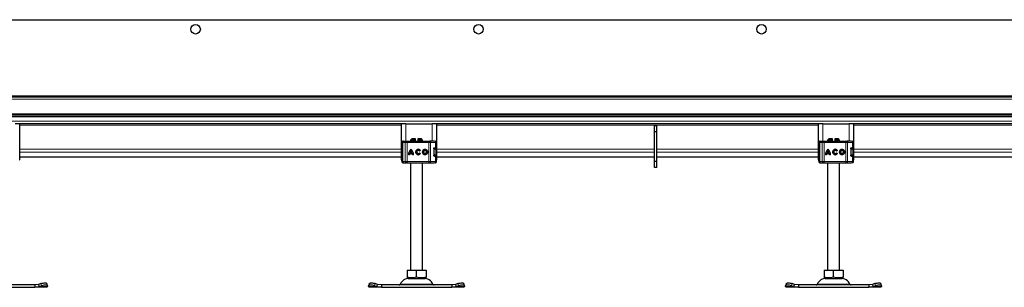
# Model space of a CAD drawing. Units: millimetres. Extents: x 0 to 420, y 0 to 297.
# Drawn here: x 304 to 345, y 217 to 229 of the extents above; entities that cross this region are included whole.
import ezdxf

# ---------------------------------------------------------------- set-up
doc = ezdxf.new("R2010")
doc.units = ezdxf.units.MM

msp = doc.modelspace()

# ---------------------------------------------------------------- linework, layer by layer
at = {"color": 7, "linetype": 'Continuous', "lineweight": 25}
for p, q in [((297.13378, 228.53232), (397.13378, 228.53232)), ((397.13378, 225.28232), (297.13378, 225.28232)), ((396.25878, 225.28232), (297.13378, 225.28232)), ((397.13378, 224.53232), (297.13378, 224.53232)), ((397.13378, 224.45732), (297.13378, 224.45732)), ((304.13378, 224.15732), (303.93378, 224.15732)), ((320.13378, 224.15732), (304.13378, 224.15732)), ((304.13378, 222.65732), (304.13378, 224.15732)), ((320.13378, 224.15732), (320.13378, 222.65732)), ((320.33378, 224.15732), (320.13378, 224.15732)), ((320.33378, 224.15732), (321.43378, 224.15732)), ((321.63378, 224.15732), (321.43378, 224.15732)), ((337.63378, 224.15732), (321.63378, 224.15732)), ((321.63378, 222.65732), (321.63378, 224.15732)), ((330.86711, 224.08232), (330.76711, 224.08232)), ((330.76711, 223.83232), (330.76711, 224.08232)), ((330.86711, 223.83232), (330.86711, 224.08232)), ((337.63378, 224.15732), (337.63378, 222.65732)), ((337.83378, 224.15732), (337.63378, 224.15732)), ((337.83378, 224.15732), (338.93378, 224.15732)), ((339.13378, 224.15732), (338.93378, 224.15732)), ((355.13378, 224.15732), (339.13378, 224.15732)), ((339.13378, 222.65732), (339.13378, 224.15732)), ((330.86711, 223.83232), (330.76711, 223.83232)), ((330.76711, 222.58232), (330.76711, 223.83232)), ((330.86711, 222.58232), (330.86711, 223.83232)), ((320.16091, 223.38232), (320.16091, 223.3512)), ((320.19172, 223.38232), (320.19172, 222.58232)), ((320.21634, 223.43232), (320.23414, 223.43232)), ((320.24387, 223.43232), (320.34886, 223.43232)), ((320.34886, 223.43232), (320.39114, 223.43232)), ((320.37314, 223.43232), (320.3967, 223.43232)), ((320.39114, 223.43232), (321.30239, 223.43232)), ((320.58378, 223.53232), (320.53378, 223.48232)), ((320.53378, 223.48232), (320.53378, 223.43232)), ((320.73378, 223.48232), (320.53378, 223.48232)), ((320.73378, 223.53232), (320.58378, 223.53232)), ((320.73378, 223.48232), (320.73378, 223.53232)), ((320.73378, 223.43232), (320.73378, 223.48232)), ((320.98378, 223.53232), (320.83378, 223.53232)), ((320.83378, 223.53232), (320.83378, 223.48232)), ((320.83378, 223.48232), (320.83378, 223.43232)), ((321.03378, 223.48232), (320.83378, 223.48232)), ((321.03378, 223.48232), (320.98378, 223.53232)), ((321.03378, 223.43232), (321.03378, 223.48232)), ((321.30239, 223.43232), (321.33462, 223.43232)), ((321.53401, 223.43232), (321.33462, 223.43232)), ((321.34437, 223.43232), (321.39924, 223.43232)), ((321.52033, 223.15732), (321.54196, 223.15732)), ((321.53223, 223.16232), (321.58133, 223.16232)), ((321.5704, 223.43232), (321.57143, 223.43232)), ((321.58133, 223.16232), (321.62161, 223.16232)), ((321.62161, 223.16232), (321.62161, 223.38232)), ((337.66091, 223.38232), (337.66091, 223.3512)), ((337.69172, 223.38232), (337.69172, 222.58232)), ((337.71634, 223.43232), (337.73414, 223.43232)), ((337.74387, 223.43232), (337.84886, 223.43232)), ((337.84886, 223.43232), (337.89114, 223.43232)), ((337.87314, 223.43232), (337.8967, 223.43232)), ((337.89114, 223.43232), (338.80239, 223.43232)), ((338.08378, 223.53232), (338.03378, 223.48232)), ((338.03378, 223.48232), (338.03378, 223.43232)), ((338.23378, 223.48232), (338.03378, 223.48232)), ((338.23378, 223.53232), (338.08378, 223.53232)), ((338.23378, 223.48232), (338.23378, 223.53232)), ((338.23378, 223.43232), (338.23378, 223.48232)), ((338.48378, 223.53232), (338.33378, 223.53232)), ((338.33378, 223.53232), (338.33378, 223.48232)), ((338.33378, 223.48232), (338.33378, 223.43232)), ((338.53378, 223.48232), (338.33378, 223.48232)), ((338.53378, 223.48232), (338.48378, 223.53232)), ((338.53378, 223.43232), (338.53378, 223.48232)), ((338.80239, 223.43232), (338.83462, 223.43232)), ((339.03401, 223.43232), (338.83462, 223.43232)), ((338.84437, 223.43232), (338.89924, 223.43232)), ((339.02033, 223.15732), (339.04196, 223.15732)), ((339.03223, 223.16232), (339.08133, 223.16232)), ((339.0704, 223.43232), (339.07143, 223.43232)), ((339.08133, 223.16232), (339.12161, 223.16232)), ((339.12161, 223.16232), (339.12161, 223.38232)), ((304.13378, 222.78251), (320.13378, 222.78251)), ((320.18443, 223.03911), (320.18378, 223.03489)), ((320.18378, 222.92975), (320.1846, 222.92556)), ((320.19172, 223.0539), (320.19001, 223.05205)), ((320.19001, 222.91259), (320.19172, 222.91074)), ((320.48739, 222.86965), (320.44213, 222.86965)), ((320.60645, 222.91058), (320.49049, 222.91058)), ((320.5946, 222.95584), (320.50234, 222.95584)), ((320.5486, 223.03308), (320.54847, 223.03308)), ((320.59472, 222.95584), (320.5946, 222.95584)), ((320.60658, 222.91058), (320.60645, 222.91058)), ((320.65481, 222.86965), (320.60955, 222.86965)), ((320.85654, 223.04973), (320.85641, 223.04973)), ((320.85641, 222.91491), (320.85654, 222.91491)), ((320.94565, 223.0511), (320.90942, 223.02395)), ((320.91123, 222.94309), (320.94844, 222.91732)), ((321.14302, 223.04973), (321.1429, 223.04973)), ((321.1429, 222.91491), (321.14302, 222.91491)), ((321.50204, 223.11232), (321.50204, 222.85232)), ((321.51976, 222.80732), (321.54196, 222.80732)), ((321.58133, 222.80232), (321.53223, 222.80232)), ((321.58133, 222.80232), (321.62161, 222.80232)), ((321.62161, 222.58232), (321.62161, 222.80232)), ((321.62213, 222.85732), (321.62213, 223.10732)), ((321.63378, 222.78251), (330.76711, 222.78251)), ((330.86711, 222.78251), (337.63378, 222.78251)), ((337.68443, 223.03911), (337.68378, 223.03489)), ((337.68378, 222.92975), (337.6846, 222.92556)), ((337.69172, 223.0539), (337.69001, 223.05205)), ((337.69001, 222.91259), (337.69172, 222.91074)), ((337.98739, 222.86965), (337.94213, 222.86965)), ((338.10645, 222.91058), (337.99049, 222.91058)), ((338.0946, 222.95584), (338.00234, 222.95584)), ((338.0486, 223.03308), (338.04847, 223.03308)), ((338.09472, 222.95584), (338.0946, 222.95584)), ((338.10658, 222.91058), (338.10645, 222.91058)), ((338.15481, 222.86965), (338.10955, 222.86965)), ((338.35654, 223.04973), (338.35641, 223.04973)), ((338.35641, 222.91491), (338.35654, 222.91491)), ((338.44565, 223.0511), (338.40942, 223.02395)), ((338.41123, 222.94309), (338.44844, 222.91732)), ((338.64302, 223.04973), (338.6429, 223.04973)), ((338.6429, 222.91491), (338.64302, 222.91491)), ((339.00204, 223.11232), (339.00204, 222.85232)), ((339.01976, 222.80732), (339.04196, 222.80732)), ((339.08133, 222.80232), (339.03223, 222.80232)), ((339.08133, 222.80232), (339.12161, 222.80232)), ((339.12161, 222.58232), (339.12161, 222.80232)), ((339.12213, 222.85732), (339.12213, 223.10732)), ((339.13378, 222.78251), (355.13378, 222.78251)), ((304.12161, 222.65732), (304.13378, 222.65732)), ((320.13378, 222.65732), (320.16484, 222.65732)), ((320.16091, 222.6129), (320.16091, 222.58232)), ((320.21634, 222.53232), (320.23436, 222.53232)), ((320.24176, 222.53232), (320.24387, 222.53232)), ((320.24387, 222.53232), (320.34886, 222.53232)), ((320.39114, 222.53232), (320.34886, 222.53232)), ((320.37314, 222.53232), (320.3967, 222.53232)), ((320.39114, 222.53232), (321.30239, 222.53232)), ((320.53378, 222.53232), (320.53378, 218.03232)), ((321.03378, 218.03232), (321.03378, 222.53232)), ((321.30239, 222.53232), (321.33462, 222.53232)), ((321.33462, 222.53232), (321.53401, 222.53232)), ((321.39924, 222.53232), (321.44347, 222.53232)), ((321.5704, 222.53232), (321.57143, 222.53232)), ((321.62161, 222.65732), (321.63378, 222.65732)), ((330.86711, 222.58232), (330.76711, 222.58232)), ((330.76711, 222.33232), (330.76711, 222.58232)), ((330.86711, 222.33232), (330.76711, 222.33232)), ((330.86711, 222.33232), (330.86711, 222.58232)), ((337.63378, 222.65732), (337.66484, 222.65732)), ((337.66091, 222.6129), (337.66091, 222.58232)), ((337.71634, 222.53232), (337.73436, 222.53232)), ((337.74176, 222.53232), (337.74387, 222.53232)), ((337.74387, 222.53232), (337.84886, 222.53232)), ((337.89114, 222.53232), (337.84886, 222.53232)), ((337.87314, 222.53232), (337.8967, 222.53232)), ((337.89114, 222.53232), (338.80239, 222.53232)), ((338.03378, 222.53232), (338.03378, 218.03232)), ((338.53378, 218.03232), (338.53378, 222.53232)), ((338.80239, 222.53232), (338.83462, 222.53232)), ((338.83462, 222.53232), (339.03401, 222.53232)), ((338.89924, 222.53232), (338.94347, 222.53232)), ((339.0704, 222.53232), (339.07143, 222.53232)), ((339.12161, 222.65732), (339.13378, 222.65732)), ((320.38324, 218.03232), (320.38324, 217.74908)), ((320.38324, 218.03232), (320.78378, 218.03232)), ((320.78378, 217.74908), (320.78378, 218.03232)), ((320.78378, 218.03232), (321.18432, 218.03232)), ((321.18432, 218.03232), (321.18432, 217.74908)), ((337.88324, 218.03232), (337.88324, 217.74908)), ((337.88324, 218.03232), (338.28378, 218.03232)), ((338.28378, 217.74908), (338.28378, 218.03232)), ((338.28378, 218.03232), (338.68432, 218.03232)), ((338.68432, 218.03232), (338.68432, 217.74908)), ((304.75823, 217.40732), (301.80934, 217.40732)), ((304.92071, 217.43074), (304.75823, 217.40732)), ((304.75823, 217.40732), (304.75823, 217.30732)), ((305.01603, 217.46063), (304.92071, 217.43074)), ((304.92071, 217.43074), (304.9506, 217.34011)), ((304.9506, 217.34011), (305.04591, 217.37)), ((305.29505, 217.37357), (305.26517, 217.4642)), ((305.29591, 217.37), (305.3006, 217.34011)), ((318.76697, 217.34011), (318.77165, 217.37)), ((318.8024, 217.4642), (318.77251, 217.37357)), ((319.02165, 217.37), (319.11697, 217.34011)), ((319.14685, 217.43074), (319.05153, 217.46063)), ((319.11697, 217.34011), (319.14685, 217.43074)), ((319.30934, 217.40732), (319.14685, 217.43074)), ((319.30934, 217.40732), (319.30934, 217.30732)), ((322.25823, 217.40732), (319.30934, 217.40732)), ((320.38324, 217.74908), (320.38324, 217.7135)), ((320.38324, 217.7133), (320.43691, 217.68232)), ((320.43691, 217.68232), (321.13066, 217.68232)), ((321.13066, 217.68232), (321.18432, 217.7133)), ((321.18432, 217.74908), (321.18432, 217.71395)), ((322.42071, 217.43074), (322.25823, 217.40732)), ((322.25823, 217.40732), (322.25823, 217.30732)), ((322.51603, 217.46063), (322.42071, 217.43074)), ((322.42071, 217.43074), (322.4506, 217.34011)), ((322.4506, 217.34011), (322.54591, 217.37)), ((322.79505, 217.37357), (322.76517, 217.4642)), ((322.79591, 217.37), (322.8006, 217.34011)), ((336.26697, 217.34011), (336.27165, 217.37)), ((336.3024, 217.4642), (336.27251, 217.37357)), ((336.52165, 217.37), (336.61697, 217.34011)), ((336.64685, 217.43074), (336.55153, 217.46063)), ((336.61697, 217.34011), (336.64685, 217.43074)), ((336.80934, 217.40732), (336.64685, 217.43074)), ((336.80934, 217.40732), (336.80934, 217.30732)), ((339.75823, 217.40732), (336.80934, 217.40732)), ((337.88324, 217.74908), (337.88324, 217.7135)), ((337.88324, 217.7133), (337.93691, 217.68232)), ((337.93691, 217.68232), (338.63066, 217.68232)), ((338.63066, 217.68232), (338.68432, 217.7133)), ((338.68432, 217.74908), (338.68432, 217.71395)), ((339.92071, 217.43074), (339.75823, 217.40732)), ((339.75823, 217.40732), (339.75823, 217.30732)), ((340.01603, 217.46063), (339.92071, 217.43074)), ((339.92071, 217.43074), (339.9506, 217.34011)), ((339.9506, 217.34011), (340.04591, 217.37)), ((340.29505, 217.37357), (340.26517, 217.4642)), ((340.29591, 217.37), (340.3006, 217.34011)), ((301.80934, 217.30732), (304.75823, 217.30732)), ((304.75823, 217.30732), (304.9506, 217.34011)), ((305.28378, 217.30732), (304.75823, 217.30732)), ((305.3006, 217.34011), (305.28378, 217.30732)), ((318.78378, 217.30732), (318.76697, 217.34011)), ((319.30934, 217.30732), (318.78378, 217.30732)), ((319.11697, 217.34011), (319.30934, 217.30732)), ((319.30934, 217.30732), (322.25823, 217.30732)), ((322.25823, 217.30732), (322.4506, 217.34011)), ((322.78378, 217.30732), (322.25823, 217.30732)), ((322.8006, 217.34011), (322.78378, 217.30732)), ((336.28378, 217.30732), (336.26697, 217.34011)), ((336.80934, 217.30732), (336.28378, 217.30732)), ((336.61697, 217.34011), (336.80934, 217.30732)), ((336.80934, 217.30732), (339.75823, 217.30732)), ((339.75823, 217.30732), (339.9506, 217.34011)), ((340.28378, 217.30732), (339.75823, 217.30732)), ((340.3006, 217.34011), (340.28378, 217.30732))]:
    msp.add_line(p, q, dxfattribs=at)
at = {"color": 8, "linetype": 'Continuous', "lineweight": 18}
for p, q in [((397.13378, 225.33232), (297.13378, 225.33232)), ((297.13378, 225.20482), (397.13378, 225.20482)), ((397.13378, 224.58232), (297.13378, 224.58232)), ((397.13378, 224.28232), (297.13378, 224.28232)), ((320.13378, 224.10732), (304.13378, 224.10732)), ((320.33378, 223.43232), (320.33378, 224.15732)), ((321.43378, 224.15732), (321.43378, 223.43232)), ((337.63378, 224.10732), (321.63378, 224.10732)), ((337.83378, 223.43232), (337.83378, 224.15732)), ((338.93378, 224.15732), (338.93378, 223.43232)), ((355.13378, 224.10732), (339.13378, 224.10732)), ((320.16659, 223.38232), (320.16091, 223.38232)), ((320.16194, 223.35094), (320.16659, 223.37571)), ((320.16659, 223.38232), (320.19172, 223.38232)), ((320.16659, 223.38232), (320.16659, 223.37571)), ((320.19172, 223.13232), (320.18378, 223.13232)), ((320.19672, 223.38232), (320.19172, 223.38232)), ((320.19672, 223.38232), (320.30632, 223.38232)), ((320.19672, 222.58232), (320.19672, 223.38232)), ((320.30632, 223.38232), (320.30632, 222.58232)), ((320.39089, 223.38232), (320.30632, 223.38232)), ((320.39089, 223.38232), (320.39089, 222.58232)), ((321.30214, 223.38232), (320.39089, 223.38232)), ((321.30214, 223.38232), (321.30214, 222.58232)), ((321.3666, 223.38232), (321.30214, 223.38232)), ((321.3666, 223.38232), (321.3666, 222.58232)), ((321.58133, 223.38232), (321.3666, 223.38232)), ((321.58133, 223.16232), (321.58133, 223.38232)), ((321.62161, 223.38232), (321.58133, 223.38232)), ((337.66659, 223.38232), (337.66091, 223.38232)), ((337.66194, 223.35094), (337.66659, 223.37571)), ((337.66659, 223.38232), (337.69202, 223.38232)), ((337.66659, 223.38232), (337.66659, 223.37571)), ((337.69172, 223.13232), (337.68378, 223.13232)), ((337.69672, 223.38232), (337.69172, 223.38232)), ((337.69672, 223.38232), (337.80632, 223.38232)), ((337.69672, 222.58232), (337.69672, 223.38232)), ((337.80632, 223.38232), (337.80632, 222.58232)), ((337.89089, 223.38232), (337.80632, 223.38232)), ((337.89089, 223.38232), (337.89089, 222.58232)), ((338.80214, 223.38232), (337.89089, 223.38232)), ((338.80214, 223.38232), (338.80214, 222.58232)), ((338.8666, 223.38232), (338.80214, 223.38232)), ((338.8666, 223.38232), (338.8666, 222.58232)), ((339.08133, 223.38232), (338.8666, 223.38232)), ((339.08133, 223.16232), (339.08133, 223.38232)), ((339.12161, 223.38232), (339.08133, 223.38232)), ((320.13378, 223.09999), (304.13378, 223.09999)), ((320.13378, 222.97546), (304.13378, 222.97546)), ((320.13378, 222.78299), (304.13378, 222.78299)), ((320.18378, 223.03489), (320.18485, 223.03521)), ((320.18485, 222.92943), (320.18378, 222.92975)), ((320.19172, 222.83232), (320.18378, 222.83232)), ((320.18492, 223.04226), (320.18443, 223.03911)), ((320.18485, 223.03521), (320.18775, 223.03614)), ((320.18775, 222.9285), (320.18485, 222.92943)), ((321.5898, 223.10732), (321.50204, 223.10732)), ((321.50204, 222.85732), (321.5898, 222.85732)), ((321.58133, 222.58232), (321.58133, 222.80232)), ((321.5898, 222.85732), (321.5898, 223.10732)), ((321.62213, 223.10732), (321.5898, 223.10732)), ((321.62213, 222.85732), (321.5898, 222.85732)), ((330.76711, 223.09999), (321.63378, 223.09999)), ((330.76711, 222.97546), (321.63378, 222.97546)), ((330.76711, 222.78299), (321.63378, 222.78299)), ((337.63378, 223.09999), (330.86711, 223.09999)), ((337.63378, 222.97546), (330.86711, 222.97546)), ((337.63378, 222.78299), (330.86711, 222.78299)), ((337.68378, 223.03489), (337.68485, 223.03521)), ((337.68485, 222.92943), (337.68378, 222.92975)), ((337.69172, 222.83232), (337.68378, 222.83232)), ((337.68492, 223.04226), (337.68443, 223.03911)), ((337.68485, 223.03521), (337.68775, 223.03614)), ((337.68775, 222.9285), (337.68485, 222.92943)), ((339.0898, 223.10732), (339.00204, 223.10732)), ((339.00204, 222.85732), (339.0898, 222.85732)), ((339.08133, 222.58232), (339.08133, 222.80232)), ((339.0898, 222.85732), (339.0898, 223.10732)), ((339.12213, 223.10732), (339.0898, 223.10732)), ((339.12213, 222.85732), (339.0898, 222.85732)), ((355.13378, 223.09999), (339.13378, 223.09999)), ((355.13378, 222.97546), (339.13378, 222.97546)), ((355.13378, 222.78299), (339.13378, 222.78299)), ((320.16659, 222.58232), (320.16091, 222.58232)), ((320.16659, 222.58232), (320.16659, 222.58893)), ((320.16659, 222.58232), (320.19172, 222.58232)), ((320.19172, 222.58232), (320.19672, 222.58232)), ((320.30632, 222.58232), (320.19672, 222.58232)), ((320.30632, 222.58232), (320.39089, 222.58232)), ((320.39089, 222.58232), (321.30214, 222.58232)), ((321.30214, 222.58232), (321.3666, 222.58232)), ((321.3666, 222.58232), (321.58133, 222.58232)), ((321.58133, 222.58232), (321.62161, 222.58232)), ((337.66659, 222.58232), (337.66091, 222.58232)), ((337.66659, 222.58232), (337.66659, 222.58893)), ((337.66659, 222.58232), (337.69129, 222.58232)), ((337.69172, 222.58232), (337.69672, 222.58232)), ((337.80632, 222.58232), (337.69672, 222.58232)), ((337.80632, 222.58232), (337.89089, 222.58232)), ((337.89089, 222.58232), (338.80214, 222.58232)), ((338.80214, 222.58232), (338.8666, 222.58232)), ((338.8666, 222.58232), (339.08133, 222.58232)), ((339.08133, 222.58232), (339.12161, 222.58232)), ((305.04591, 217.37), (305.01603, 217.46063)), ((319.05153, 217.46063), (319.02165, 217.37)), ((320.09594, 217.43627), (321.47162, 217.43627)), ((322.54591, 217.37), (322.51603, 217.46063)), ((336.55153, 217.46063), (336.52165, 217.37)), ((337.59594, 217.43627), (338.97162, 217.43627)), ((340.04591, 217.37), (340.01603, 217.46063)), ((305.3006, 217.34011), (304.9506, 217.34011)), ((319.11697, 217.34011), (318.76697, 217.34011)), ((322.8006, 217.34011), (322.4506, 217.34011)), ((336.61697, 217.34011), (336.26697, 217.34011)), ((340.3006, 217.34011), (339.9506, 217.34011))]:
    msp.add_line(p, q, dxfattribs=at)
at = {"color": 8, "linetype": 'Continuous', "lineweight": 18, "flags": 128}
for points in [[(320.19172, 223.21397), (320.18789, 223.23266), (320.17723, 223.2859), (320.17539, 223.32123), (320.18448, 223.34204)], [(320.18448, 223.34204), (320.19064, 223.33713), (320.19172, 223.33613)], [(320.21634, 223.43232), (320.22474, 223.42851), (320.22893, 223.42214)], [(321.33462, 223.43232), (321.34086, 223.43136), (321.34686, 223.42851), (321.35239, 223.42389), (321.35723, 223.41768), (321.36121, 223.4101), (321.36417, 223.40145), (321.36599, 223.39207), (321.3666, 223.38232)], [(337.69172, 223.21397), (337.68789, 223.23266), (337.67723, 223.2859), (337.67539, 223.32123), (337.68448, 223.34204)], [(337.68448, 223.34204), (337.69064, 223.33713), (337.69172, 223.33613)], [(337.71634, 223.43232), (337.72474, 223.42851), (337.72893, 223.42214)], [(338.83462, 223.43232), (338.84086, 223.43136), (338.84686, 223.42851), (338.85239, 223.42389), (338.85723, 223.41768), (338.86121, 223.4101), (338.86417, 223.40145), (338.86599, 223.39207), (338.8666, 223.38232)], [(320.18448, 222.6226), (320.17542, 222.64344), (320.17726, 222.67877), (320.18791, 222.732), (320.19172, 222.75062)], [(320.18485, 222.92943), (320.18601, 222.92005), (320.19016, 222.91267)], [(337.68448, 222.6226), (337.67542, 222.64344), (337.67726, 222.67877), (337.68791, 222.732), (337.69172, 222.75062)], [(337.68485, 222.92943), (337.68601, 222.92005), (337.69016, 222.91267)], [(320.16659, 222.58893), (320.16111, 222.60658), (320.16152, 222.61328)], [(320.19172, 222.62851), (320.19064, 222.62751), (320.18448, 222.6226)], [(320.21634, 222.53232), (320.22474, 222.53613), (320.22816, 222.54133)], [(321.3666, 222.58232), (321.36599, 222.57257), (321.36417, 222.56319), (321.36121, 222.55454), (321.35723, 222.54696), (321.35239, 222.54075), (321.34686, 222.53613), (321.34086, 222.53328), (321.33462, 222.53232)], [(337.66659, 222.58893), (337.66111, 222.60658), (337.66152, 222.61328)], [(337.69172, 222.62851), (337.69064, 222.62751), (337.68448, 222.6226)], [(337.71634, 222.53232), (337.72474, 222.53613), (337.72816, 222.54133)], [(338.8666, 222.58232), (338.86599, 222.57257), (338.86417, 222.56319), (338.86121, 222.55454), (338.85723, 222.54696), (338.85239, 222.54075), (338.84686, 222.53613), (338.84086, 222.53328), (338.83462, 222.53232)]]:
    msp.add_lwpolyline(points, dxfattribs=at)
at = {"color": 7, "linetype": 'Continuous', "lineweight": 25, "flags": 128}
for points in [[(320.18378, 223.13232), (320.18617, 223.15901), (320.19172, 223.18049)], [(321.50204, 223.11232), (321.50348, 223.12695), (321.50744, 223.13988), (321.51359, 223.15077), (321.52206, 223.159), (321.53223, 223.16232)], [(337.68378, 223.13232), (337.68617, 223.15901), (337.69172, 223.18049)], [(339.00204, 223.11232), (339.00348, 223.12695), (339.00744, 223.13988), (339.01359, 223.15077), (339.02206, 223.159), (339.03223, 223.16232)], [(320.19229, 222.78251), (320.18617, 222.80563), (320.18378, 222.83232)], [(320.19001, 223.05205), (320.1862, 223.04585), (320.18415, 223.03912)], [(320.18415, 222.92552), (320.1862, 222.91879), (320.19001, 222.91259)], [(321.53223, 222.80232), (321.52919, 222.80262), (321.52611, 222.80353), (321.52294, 222.80509), (321.51979, 222.8073), (321.51728, 222.80957), (321.51483, 222.81228), (321.51244, 222.81548), (321.51018, 222.81914), (321.50864, 222.82209), (321.50722, 222.82528), (321.50591, 222.82874), (321.50475, 222.83243), (321.5038, 222.83616), (321.50304, 222.84011), (321.50247, 222.84421), (321.50213, 222.84847), (321.50204, 222.85232)], [(321.58184, 222.80827), (321.58139, 222.80563), (321.58094, 222.80325)], [(337.69229, 222.78251), (337.68617, 222.80563), (337.68378, 222.83232)], [(337.69001, 223.05205), (337.6862, 223.04585), (337.68415, 223.03912)], [(337.68415, 222.92552), (337.6862, 222.91879), (337.69001, 222.91259)], [(339.03223, 222.80232), (339.02919, 222.80262), (339.02611, 222.80353), (339.02294, 222.80509), (339.01979, 222.8073), (339.01728, 222.80957), (339.01483, 222.81228), (339.01244, 222.81548), (339.01018, 222.81914), (339.00864, 222.82209), (339.00722, 222.82528), (339.00591, 222.82874), (339.00475, 222.83243), (339.0038, 222.83616), (339.00304, 222.84011), (339.00247, 222.84421), (339.00213, 222.84847), (339.00204, 222.85232)], [(339.08184, 222.80827), (339.08139, 222.80563), (339.08094, 222.80325)], [(305.01603, 217.46063), (305.06274, 217.47377), (305.10811, 217.48353), (305.15039, 217.48954), (305.18795, 217.49157), (305.21936, 217.48954), (305.24341, 217.48353), (305.25916, 217.47377), (305.26517, 217.4642)], [(305.29591, 217.37), (305.28905, 217.38314), (305.27329, 217.3929), (305.24925, 217.39891), (305.21784, 217.40094), (305.18027, 217.39891), (305.13799, 217.3929), (305.09262, 217.38314), (305.04591, 217.37)], [(319.02165, 217.37), (318.97494, 217.38314), (318.92957, 217.3929), (318.88729, 217.39891), (318.84973, 217.40094), (318.81832, 217.39891), (318.79427, 217.3929), (318.77851, 217.38314), (318.77165, 217.37)], [(318.8024, 217.4642), (318.8084, 217.47377), (318.82415, 217.48353), (318.8482, 217.48954), (318.87961, 217.49157), (318.91717, 217.48954), (318.95945, 217.48353), (319.00482, 217.47377), (319.05153, 217.46063)], [(322.51603, 217.46063), (322.56274, 217.47377), (322.60811, 217.48353), (322.65039, 217.48954), (322.68795, 217.49157), (322.71936, 217.48954), (322.74341, 217.48353), (322.75916, 217.47377), (322.76517, 217.4642)], [(322.79591, 217.37), (322.78905, 217.38314), (322.77329, 217.3929), (322.74925, 217.39891), (322.71784, 217.40094), (322.68027, 217.39891), (322.63799, 217.3929), (322.59262, 217.38314), (322.54591, 217.37)], [(336.52165, 217.37), (336.47494, 217.38314), (336.42957, 217.3929), (336.38729, 217.39891), (336.34973, 217.40094), (336.31832, 217.39891), (336.29427, 217.3929), (336.27851, 217.38314), (336.27165, 217.37)], [(336.3024, 217.4642), (336.3084, 217.47377), (336.32415, 217.48353), (336.3482, 217.48954), (336.37961, 217.49157), (336.41717, 217.48954), (336.45945, 217.48353), (336.50482, 217.47377), (336.55153, 217.46063)], [(340.01603, 217.46063), (340.06274, 217.47377), (340.10811, 217.48353), (340.15039, 217.48954), (340.18795, 217.49157), (340.21936, 217.48954), (340.24341, 217.48353), (340.25916, 217.47377), (340.26517, 217.4642)], [(340.29591, 217.37), (340.28905, 217.38314), (340.27329, 217.3929), (340.24925, 217.39891), (340.21784, 217.40094), (340.18027, 217.39891), (340.13799, 217.3929), (340.09262, 217.38314), (340.04591, 217.37)]]:
    msp.add_lwpolyline(points, dxfattribs=at)
at = {"color": 7, "linetype": 'Continuous', "lineweight": 25}
for centre, radius in [((311.50878, 228.13232), 0.2), ((323.38378, 228.13232), 0.2), ((335.25878, 228.13232), 0.2), ((321.1429, 222.98232), 0.11267), ((321.1429, 222.98232), 0.06741), ((338.6429, 222.98232), 0.11267), ((338.6429, 222.98232), 0.06741)]:
    msp.add_circle(centre, radius, dxfattribs=at)
for centre, radius, start, end in [((320.21091, 223.38232), 0.05, 90, 180), ((321.69085, 223.60807), 1.55038, 189.546808, 194.774212), ((320.19433, 223.39026), 0.03131, 207.673362, 254.915866), ((320.24172, 223.38232), 0.05, 90, 180), ((321.57161, 223.38232), 0.05, 0, 90), ((321.57213, 223.10732), 0.05, 0, 90), ((337.71091, 223.38232), 0.05, 90, 180), ((339.19085, 223.60807), 1.55038, 189.546808, 194.774212), ((337.69433, 223.39026), 0.03131, 207.673362, 254.915866), ((337.74172, 223.38232), 0.05, 90, 180), ((339.07161, 223.38232), 0.05, 0, 90), ((339.07213, 223.10732), 0.05, 0, 90), ((316.76822, 223.41609), 3.48698, 346.689197, 349.051397), ((320.73078, 222.87182), 0.28866, 129.166554, 180.430042), ((320.73091, 222.87182), 0.28866, 129.166554, 180.430042), ((320.73078, 222.87182), 0.2434, 170.836726, 180.509903), ((320.73078, 222.87182), 0.2434, 138.505088, 159.8063), ((320.36616, 222.87182), 0.28866, 359.569957, 50.833444), ((320.36616, 222.87182), 0.2434, 20.1937, 41.494912), ((320.36629, 222.87182), 0.2434, 20.1937, 41.494912), ((320.36616, 222.87182), 0.2434, 359.490093, 9.16327), ((320.36628, 222.87182), 0.2434, 359.490093, 9.16327), ((320.85641, 222.98232), 0.11267, 37.619589, 324.766677), ((320.85654, 222.98232), 0.11267, 90.000584, 269.999416), ((320.85641, 222.98232), 0.06741, 38.142516, 324.411674), ((320.85654, 222.98232), 0.06741, 38.141756, 89.999944), ((320.85654, 222.98232), 0.06741, 270.000071, 324.412473), ((321.14303, 222.98232), 0.11267, 90.000602, 269.999398), ((321.14302, 222.98232), 0.06741, 270.000502, 89.999498), ((321.57213, 222.85732), 0.05, 270, 0), ((334.26822, 223.41609), 3.48698, 346.689197, 349.051397), ((338.23078, 222.87182), 0.28866, 129.166554, 180.430042), ((338.23091, 222.87182), 0.28866, 129.166554, 180.430042), ((338.23078, 222.87182), 0.2434, 170.836726, 180.509903), ((338.23078, 222.87182), 0.2434, 138.505088, 159.8063), ((337.86616, 222.87182), 0.28866, 359.569957, 50.833444), ((337.86616, 222.87182), 0.2434, 20.1937, 41.494912), ((337.86629, 222.87182), 0.2434, 20.1937, 41.494912), ((337.86616, 222.87182), 0.2434, 359.490093, 9.16327), ((337.86628, 222.87182), 0.2434, 359.490093, 9.16327), ((338.35641, 222.98232), 0.11267, 37.619589, 324.766677), ((338.35654, 222.98232), 0.11267, 90.000584, 269.999416), ((338.35641, 222.98232), 0.06741, 38.142516, 324.411674), ((338.35654, 222.98232), 0.06741, 38.141756, 89.999944), ((338.35654, 222.98232), 0.06741, 270.000071, 324.412473), ((338.64303, 222.98232), 0.11267, 90.000602, 269.999398), ((338.64302, 222.98232), 0.06741, 270.000502, 89.999498), ((339.07213, 222.85732), 0.05, 270, 0), ((320.21091, 222.58232), 0.05, 180, 270), ((320.24172, 222.58232), 0.05, 180, 270), ((321.57161, 222.58232), 0.05, 270, 0), ((337.71091, 222.58232), 0.05, 180, 270), ((337.74172, 222.58232), 0.05, 180, 270), ((339.07161, 222.58232), 0.05, 270, 0), ((320.05059, 217.45732), 0.05, 270, 335.098938), ((320.48143, 217.25732), 0.425, 90, 155.098938), ((320.58351, 218.29793), 0.58425, 249.953712, 290.046288), ((320.98405, 218.29793), 0.58425, 249.953712, 290.046288), ((321.08613, 217.25732), 0.425, 24.901062, 90), ((321.51697, 217.45732), 0.05, 204.901062, 270), ((337.55059, 217.45732), 0.05, 270, 335.098938), ((337.98143, 217.25732), 0.425, 90, 155.098938), ((338.08351, 218.29793), 0.58425, 249.953712, 290.046288), ((338.48405, 218.29793), 0.58425, 249.953712, 290.046288), ((338.58613, 217.25732), 0.425, 24.901062, 90), ((339.01697, 217.45732), 0.05, 204.901062, 270)]:
    msp.add_arc(centre, radius, start, end, dxfattribs=at)
at = {"color": 8, "linetype": 'Continuous', "lineweight": 18}
for centre, radius, start, end in [((320.21647, 223.38245), 0.04987, 90.148941, 180.148171), ((320.2151, 223.37989), 0.04869, 184.921699, 231.033033), ((320.20402, 223.34927), 0.02083, 148.931582, 200.3159), ((320.24534, 223.38371), 0.04864, 91.73261, 181.633665), ((320.35292, 223.38577), 0.04672, 94.980832, 184.236262), ((322.83642, 223.39482), 2.44556, 179.121389, 180.29285), ((323.74766, 223.39482), 2.44556, 179.121389, 180.29285), ((321.53263, 223.38363), 0.04871, 358.462856, 88.375584), ((321.54086, 223.10837), 0.04896, 358.765966, 88.710369), ((337.71647, 223.38245), 0.04987, 90.148941, 180.148171), ((337.7151, 223.37989), 0.04869, 184.921699, 231.033033), ((337.70402, 223.34927), 0.02083, 148.931582, 200.3159), ((337.74534, 223.38371), 0.04864, 91.73261, 181.633665), ((337.85292, 223.38577), 0.04672, 94.980832, 184.236262), ((340.33642, 223.39482), 2.44556, 179.121389, 180.29285), ((341.24766, 223.39482), 2.44556, 179.121389, 180.29285), ((339.03263, 223.38363), 0.04871, 358.462856, 88.375584), ((339.04086, 223.10837), 0.04896, 358.765966, 88.710369), ((320.20462, 223.03786), 0.01995, 135.787887, 187.626612), ((322.76777, 222.98232), 2.58058, 178.805074, 181.194926), ((320.20653, 223.0406), 0.01931, 140.087213, 193.364248), ((320.20653, 222.92404), 0.01931, 166.635585, 219.912878), ((321.54086, 222.85627), 0.04896, 271.289631, 1.234034), ((337.70462, 223.03786), 0.01995, 135.787887, 187.626612), ((340.26777, 222.98232), 2.58058, 178.805074, 181.194926), ((337.70653, 223.0406), 0.01931, 140.087213, 193.364248), ((337.70653, 222.92404), 0.01931, 166.635585, 219.912878), ((339.04086, 222.85627), 0.04896, 271.289631, 1.234034), ((320.2151, 222.58475), 0.04869, 128.966967, 175.078301), ((320.19433, 222.57438), 0.03131, 105.084512, 152.326259), ((320.21647, 222.58219), 0.04987, 179.851829, 269.851059), ((320.20402, 222.61537), 0.02083, 159.6841, 211.068418), ((320.24534, 222.58093), 0.04864, 178.366335, 268.26739), ((320.35292, 222.57887), 0.04672, 175.763738, 265.019168), ((322.83642, 222.56982), 2.44556, 179.70715, 180.878611), ((323.74766, 222.56982), 2.44556, 179.70715, 180.878611), ((321.53263, 222.58101), 0.04871, 271.624416, 1.537144), ((337.7151, 222.58475), 0.04869, 128.966967, 175.078301), ((337.69433, 222.57438), 0.03131, 105.084512, 152.326259), ((337.71647, 222.58219), 0.04987, 179.851829, 269.851059), ((337.70402, 222.61537), 0.02083, 159.6841, 211.068418), ((337.74534, 222.58093), 0.04864, 178.366335, 268.26739), ((337.85292, 222.57887), 0.04672, 175.763738, 265.019168), ((340.33642, 222.56982), 2.44556, 179.70715, 180.878611), ((341.24766, 222.56982), 2.44556, 179.70715, 180.878611), ((339.03263, 222.58101), 0.04871, 271.624416, 1.537144)]:
    msp.add_arc(centre, radius, start, end, dxfattribs=at)

doc.saveas('drawing.dxf')
